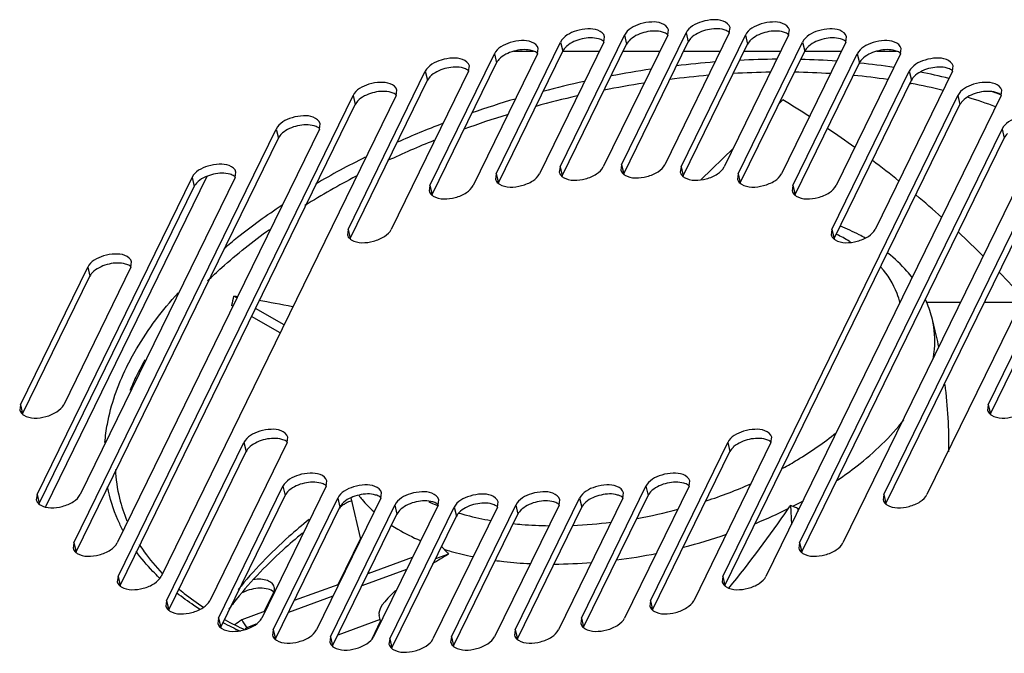
# Model space of a CAD drawing. Units: millimetres. Extents: x 0 to 420, y 0 to 297.
# Drawn here: x 110 to 120, y 260 to 267 of the extents above; entities that cross this region are included whole.
import ezdxf

# ---------------------------------------------------------------- set-up
doc = ezdxf.new("R2010")
doc.units = ezdxf.units.MM
doc.header["$LTSCALE"] = 23.1
for name, color, linetype in [('P_745532_297_KRYSHKA_BL36', 7, 'CONTINUOUS'), ('P_745535_740_KORPUS_MV_400_BL25', 7, 'CONTINUOUS'), ('VENTILATOR_BL43', 7, 'CONTINUOUS')]:
    doc.layers.add(name, color=color, linetype=linetype)

# ---------------------------------------------------------------- blocks, each defined once
blk = doc.blocks.new('P_745535_740_KORPUS_MV_400_BL25', base_point=(88.655, 243.265))
at = {"layer": 'P_745535_740_KORPUS_MV_400_BL25', "color": 7, "linetype": 'CONTINUOUS'}
for p, q in [((113.234, 261.212), (112.986, 260.703)), ((112.287, 260.619), (112.185, 260.411)), ((113.451, 260.309), (113.354, 260.111))]:
    blk.add_line(p, q, dxfattribs=at)
at = {"layer": 'P_745535_740_KORPUS_MV_400_BL25', "color": 3, "linetype": 'CONTINUOUS'}
for points, knots in [([(113.137, 261.617), (113.13, 261.615), (113.105, 261.605), (113.079, 261.593), (113.062, 261.583)], [0, 0, 0, 0, 0.257679, 1, 1, 1, 1]), ([(113.062, 261.583), (113.056, 261.579), (113.035, 261.566), (113.015, 261.549), (113.002, 261.536)], [0, 0, 0, 0, 0.266993, 1, 1, 1, 1]), ([(112.289, 260.624), (112.271, 260.639), (112.222, 260.66), (112.137, 260.668), (112.045, 260.656), (111.983, 260.634), (111.954, 260.62)], [0, 0, 0, 0, 0.199297, 0.446569, 0.723101, 1, 1, 1, 1])]:
    blk.add_open_spline(points, degree=3, knots=knots, dxfattribs=at)
at = {"layer": 'P_745535_740_KORPUS_MV_400_BL25', "color": 7, "linetype": 'CONTINUOUS'}
for points, knots in [([(112.295, 260.678), (112.291, 260.693), (112.27, 260.725), (112.216, 260.753), (112.145, 260.765), (112.093, 260.763), (112.066, 260.759)], [0, 0, 0, 0, 0.183961, 0.408844, 0.685087, 1, 1, 1, 1]), ([(112.287, 260.619), (112.289, 260.624), (112.297, 260.643), (112.298, 260.664), (112.295, 260.678)], [0, 0, 0, 0, 0.271315, 1, 1, 1, 1])]:
    blk.add_open_spline(points, degree=3, knots=knots, dxfattribs=at)
blk = doc.blocks.new('P_745532_297_KRYSHKA_BL36', base_point=(87.537, 243.986))
at = {"layer": 'P_745532_297_KRYSHKA_BL36', "color": 3, "linetype": 'CONTINUOUS'}
for p, q in [((117.242, 266.708), (117.251, 266.766)), ((115.402, 265.249), (116.103, 266.683)), ((116.573, 266.683), (115.872, 265.249)), ((115.878, 266.609), (115.887, 266.667)), ((116.072, 265.274), (116.773, 266.708)), ((117.242, 266.708), (116.542, 265.274)), ((116.573, 266.683), (116.581, 266.741)), ((116.718, 265.249), (117.418, 266.683)), ((117.888, 266.683), (117.188, 265.249)), ((117.888, 266.683), (117.896, 266.741)), ((118.509, 266.609), (118.518, 266.667)), ((114.708, 265.175), (115.408, 266.609)), ((115.158, 266.48), (115.166, 266.538)), ((115.878, 266.609), (115.178, 265.175)), ((117.339, 265.175), (118.04, 266.609)), ((118.509, 266.609), (117.809, 265.175)), ((119.104, 266.48), (119.113, 266.538)), ((113.987, 265.046), (114.688, 266.48)), ((115.158, 266.48), (114.457, 265.046)), ((117.934, 265.046), (118.635, 266.48)), ((119.104, 266.48), (118.404, 265.046)), ((114.407, 266.29), (114.416, 266.349)), ((119.67, 266.29), (119.678, 266.349)), ((113.097, 264.57), (113.937, 266.29)), ((114.407, 266.29), (113.567, 264.57)), ((118.359, 264.57), (119.2, 266.29)), ((119.67, 266.29), (118.829, 264.57)), ((110.595, 260.793), (113.151, 266.026)), ((113.621, 266.026), (111.064, 260.793)), ((113.621, 266.026), (113.629, 266.085)), ((117.172, 260.793), (119.729, 266.026)), ((120.198, 266.026), (117.642, 260.793)), ((120.198, 266.026), (120.207, 266.085)), ((112.785, 265.662), (112.793, 265.72)), ((110.115, 261.157), (112.315, 265.662)), ((112.785, 265.662), (110.584, 261.157)), ((118.008, 261.157), (120.209, 265.662)), ((120.678, 265.662), (118.478, 261.157)), ((115.402, 265.249), (115.394, 265.191)), ((116.072, 265.274), (116.064, 265.216)), ((116.718, 265.249), (116.71, 265.191)), ((111.87, 265.136), (111.878, 265.194)), ((114.708, 265.175), (114.7, 265.117)), ((117.339, 265.175), (117.331, 265.117)), ((109.714, 261.684), (111.4, 265.136)), ((111.87, 265.136), (110.184, 261.684)), ((113.987, 265.046), (113.979, 264.988)), ((117.934, 265.046), (117.926, 264.988)), ((118.923, 261.684), (120.609, 265.136)), ((121.079, 265.136), (119.393, 261.684)), ((113.097, 264.57), (113.089, 264.512)), ((118.359, 264.57), (118.351, 264.512)), ((110.735, 264.158), (110.743, 264.216)), ((109.534, 262.661), (110.265, 264.158)), ((110.735, 264.158), (110.004, 262.661)), ((120.058, 262.661), (120.789, 264.158)), ((109.534, 262.661), (109.526, 262.603)), ((120.058, 262.661), (120.05, 262.603)), ((111.123, 260.529), (111.964, 262.25)), ((112.434, 262.25), (111.593, 260.529)), ((112.434, 262.25), (112.442, 262.308)), ((116.386, 260.529), (117.226, 262.25)), ((117.696, 262.25), (116.856, 260.529)), ((117.696, 262.25), (117.704, 262.308)), ((112.859, 261.774), (112.867, 261.832)), ((116.806, 261.774), (116.814, 261.832)), ((111.689, 260.34), (112.389, 261.774)), ((112.859, 261.774), (112.158, 260.34)), ((115.635, 260.34), (116.336, 261.774)), ((116.806, 261.774), (116.105, 260.34)), ((109.714, 261.684), (109.706, 261.626)), ((112.284, 260.211), (112.984, 261.645)), ((113.454, 261.645), (112.753, 260.211)), ((113.454, 261.645), (113.462, 261.703)), ((114.075, 261.57), (114.083, 261.628)), ((114.721, 261.546), (114.729, 261.604)), ((114.915, 260.211), (115.615, 261.645)), ((116.085, 261.645), (115.385, 260.211)), ((115.391, 261.57), (115.399, 261.628)), ((116.085, 261.645), (116.093, 261.703)), ((118.923, 261.684), (118.915, 261.626)), ((112.905, 260.136), (113.605, 261.57)), ((114.075, 261.57), (113.375, 260.136)), ((113.551, 260.112), (114.251, 261.546)), ((114.721, 261.546), (114.02, 260.112)), ((114.22, 260.136), (114.921, 261.57)), ((115.391, 261.57), (114.69, 260.136)), ((110.115, 261.157), (110.106, 261.099)), ((118.008, 261.157), (118, 261.099)), ((110.595, 260.793), (110.586, 260.735)), ((117.172, 260.793), (117.164, 260.735)), ((111.123, 260.529), (111.115, 260.471)), ((116.386, 260.529), (116.377, 260.471)), ((111.689, 260.34), (111.68, 260.281)), ((115.635, 260.34), (115.627, 260.281)), ((112.284, 260.211), (112.275, 260.153)), ((112.905, 260.136), (112.897, 260.078)), ((113.551, 260.112), (113.542, 260.054)), ((114.22, 260.136), (114.212, 260.078)), ((114.915, 260.211), (114.906, 260.153))]:
    blk.add_line(p, q, dxfattribs=at)
at = {"layer": 'P_745532_297_KRYSHKA_BL36', "color": 9, "linetype": 'CONTINUOUS'}
for p, q in [((116.103, 266.683), (116.126, 266.585)), ((116.773, 266.708), (116.796, 266.61)), ((117.418, 266.683), (117.442, 266.585)), ((115.408, 266.609), (115.432, 266.51)), ((118.04, 266.609), (118.063, 266.51)), ((114.688, 266.48), (114.711, 266.382)), ((118.635, 266.48), (118.658, 266.382)), ((113.937, 266.29), (113.961, 266.192)), ((119.2, 266.29), (119.223, 266.192)), ((113.151, 266.026), (113.174, 265.928)), ((119.729, 266.026), (119.752, 265.928)), ((112.315, 265.662), (112.339, 265.564)), ((120.209, 265.662), (120.232, 265.564)), ((115.402, 265.249), (115.426, 265.151)), ((116.072, 265.274), (116.096, 265.176)), ((116.718, 265.249), (116.741, 265.151)), ((114.708, 265.175), (114.732, 265.076)), ((117.339, 265.175), (117.363, 265.076)), ((111.4, 265.136), (111.424, 265.037)), ((113.987, 265.046), (114.011, 264.948)), ((117.934, 265.046), (117.958, 264.948)), ((113.097, 264.57), (113.121, 264.471)), ((118.359, 264.57), (118.383, 264.471)), ((110.265, 264.158), (110.288, 264.06)), ((109.534, 262.661), (109.557, 262.563)), ((120.058, 262.661), (120.082, 262.563)), ((111.964, 262.25), (111.987, 262.152)), ((117.226, 262.25), (117.25, 262.152)), ((112.389, 261.774), (112.413, 261.675)), ((116.336, 261.774), (116.359, 261.675)), ((109.714, 261.684), (109.738, 261.586)), ((112.984, 261.645), (113.008, 261.547)), ((115.615, 261.645), (115.639, 261.547)), ((118.923, 261.684), (118.947, 261.586)), ((113.605, 261.57), (113.629, 261.472)), ((114.251, 261.546), (114.275, 261.447)), ((114.921, 261.57), (114.944, 261.472)), ((110.115, 261.157), (110.138, 261.059)), ((118.008, 261.157), (118.032, 261.059)), ((110.595, 260.793), (110.618, 260.695)), ((117.172, 260.793), (117.196, 260.695)), ((111.123, 260.529), (111.147, 260.431)), ((116.386, 260.529), (116.409, 260.431)), ((111.689, 260.34), (111.712, 260.241)), ((115.635, 260.34), (115.659, 260.241)), ((112.284, 260.211), (112.307, 260.113)), ((112.905, 260.136), (112.928, 260.038)), ((113.551, 260.112), (113.574, 260.014)), ((114.22, 260.136), (114.244, 260.038)), ((114.915, 260.211), (114.938, 260.113))]:
    blk.add_line(p, q, dxfattribs=at)
at = {"layer": 'P_745532_297_KRYSHKA_BL36', "color": 7, "linetype": 'CONTINUOUS'}
for p, q in [((115.426, 265.151), (116.126, 266.585)), ((116.096, 265.176), (116.796, 266.61)), ((116.741, 265.151), (117.442, 266.585)), ((114.732, 265.076), (115.432, 266.51)), ((117.363, 265.076), (118.063, 266.51)), ((114.011, 264.948), (114.711, 266.382)), ((117.958, 264.948), (118.658, 266.382)), ((113.121, 264.471), (113.961, 266.192)), ((118.383, 264.471), (119.223, 266.192)), ((110.618, 260.695), (113.174, 265.928)), ((117.196, 260.695), (119.752, 265.928)), ((110.138, 261.059), (112.339, 265.564)), ((118.032, 261.059), (120.232, 265.564)), ((109.738, 261.586), (111.424, 265.037)), ((118.947, 261.586), (120.633, 265.037)), ((109.557, 262.563), (110.288, 264.06)), ((120.082, 262.563), (120.813, 264.06)), ((111.147, 260.431), (111.987, 262.152)), ((116.409, 260.431), (117.25, 262.152)), ((111.712, 260.241), (112.413, 261.675)), ((115.659, 260.241), (116.359, 261.675)), ((112.307, 260.113), (113.008, 261.547)), ((114.938, 260.113), (115.639, 261.547)), ((112.928, 260.038), (113.629, 261.472)), ((113.574, 260.014), (114.275, 261.447)), ((114.244, 260.038), (114.944, 261.472))]:
    blk.add_line(p, q, dxfattribs=at)
for centre in [(116.326, 266.459), (116.996, 266.484), (117.641, 266.459), (115.632, 266.385), (118.263, 266.385), (114.911, 266.256), (118.858, 266.256), (114.161, 266.066), (119.423, 266.066), (113.374, 265.802), (119.952, 265.802), (112.538, 265.438), (111.623, 264.911), (110.488, 263.934), (112.187, 262.026), (117.449, 262.026), (112.612, 261.55), (116.559, 261.55), (113.207, 261.421), (113.828, 261.346), (114.474, 261.322), (115.144, 261.346), (115.838, 261.421)]:
    blk.add_arc(centre, 0.238, 130.6067, 133.0891, dxfattribs=at)
at = {"layer": 'P_745532_297_KRYSHKA_BL36', "color": 3, "linetype": 'CONTINUOUS'}
for points, knots in [([(117.251, 266.766), (117.243, 266.799), (117.175, 266.847), (117.063, 266.855), (116.917, 266.831), (116.803, 266.771), (116.773, 266.708)], [0, 0, 0, 0, 0.185341, 0.385145, 0.614554, 1, 1, 1, 1]), ([(115.887, 266.667), (115.879, 266.7), (115.811, 266.748), (115.699, 266.756), (115.553, 266.732), (115.439, 266.672), (115.408, 266.609)], [0, 0, 0, 0, 0.185341, 0.385145, 0.614554, 1, 1, 1, 1]), ([(116.581, 266.741), (116.573, 266.774), (116.505, 266.823), (116.393, 266.831), (116.248, 266.807), (116.134, 266.747), (116.103, 266.683)], [0, 0, 0, 0, 0.185341, 0.385145, 0.614554, 1, 1, 1, 1]), ([(117.896, 266.741), (117.889, 266.774), (117.82, 266.823), (117.708, 266.831), (117.563, 266.807), (117.449, 266.747), (117.418, 266.683)], [0, 0, 0, 0, 0.185341, 0.385145, 0.614554, 1, 1, 1, 1]), ([(118.518, 266.667), (118.51, 266.7), (118.442, 266.748), (118.33, 266.756), (118.184, 266.732), (118.071, 266.672), (118.04, 266.609)], [0, 0, 0, 0, 0.185341, 0.385145, 0.614554, 1, 1, 1, 1]), ([(115.166, 266.538), (115.158, 266.571), (115.09, 266.62), (114.978, 266.628), (114.833, 266.604), (114.719, 266.543), (114.688, 266.48)], [0, 0, 0, 0, 0.185341, 0.385145, 0.614554, 1, 1, 1, 1]), ([(119.113, 266.538), (119.105, 266.571), (119.037, 266.62), (118.925, 266.628), (118.779, 266.604), (118.665, 266.543), (118.635, 266.48)], [0, 0, 0, 0, 0.185341, 0.385145, 0.614554, 1, 1, 1, 1]), ([(114.416, 266.349), (114.408, 266.381), (114.34, 266.43), (114.228, 266.438), (114.082, 266.414), (113.968, 266.354), (113.937, 266.29)], [0, 0, 0, 0, 0.185341, 0.385145, 0.614554, 1, 1, 1, 1]), ([(119.678, 266.349), (119.67, 266.381), (119.602, 266.43), (119.49, 266.438), (119.345, 266.414), (119.231, 266.354), (119.2, 266.29)], [0, 0, 0, 0, 0.185341, 0.385145, 0.614554, 1, 1, 1, 1]), ([(113.629, 266.085), (113.621, 266.118), (113.553, 266.166), (113.441, 266.174), (113.296, 266.15), (113.182, 266.09), (113.151, 266.026)], [0, 0, 0, 0, 0.185341, 0.385145, 0.614554, 1, 1, 1, 1]), ([(120.207, 266.085), (120.199, 266.118), (120.131, 266.166), (120.019, 266.174), (119.873, 266.15), (119.76, 266.09), (119.729, 266.026)], [0, 0, 0, 0, 0.185341, 0.385145, 0.614554, 1, 1, 1, 1]), ([(112.793, 265.72), (112.785, 265.753), (112.717, 265.802), (112.605, 265.81), (112.46, 265.786), (112.346, 265.726), (112.315, 265.662)], [0, 0, 0, 0, 0.185341, 0.385145, 0.614554, 1, 1, 1, 1]), ([(120.687, 265.72), (120.679, 265.753), (120.611, 265.802), (120.499, 265.81), (120.353, 265.786), (120.239, 265.726), (120.209, 265.662)], [0, 0, 0, 0, 0.185341, 0.385145, 0.614554, 1, 1, 1, 1]), ([(111.878, 265.194), (111.87, 265.227), (111.802, 265.275), (111.69, 265.283), (111.545, 265.259), (111.431, 265.199), (111.4, 265.136)], [0, 0, 0, 0, 0.185341, 0.385145, 0.614554, 1, 1, 1, 1]), ([(115.437, 265.136), (115.506, 265.094), (115.648, 265.102), (115.794, 265.162), (115.857, 265.218), (115.872, 265.249)], [0, 0, 0, 0, 0.502189, 0.780097, 1, 1, 1, 1]), ([(116.107, 265.161), (116.175, 265.119), (116.318, 265.127), (116.464, 265.186), (116.527, 265.242), (116.542, 265.274)], [0, 0, 0, 0, 0.502189, 0.780097, 1, 1, 1, 1]), ([(116.753, 265.136), (116.821, 265.094), (116.964, 265.102), (117.109, 265.162), (117.172, 265.218), (117.188, 265.249)], [0, 0, 0, 0, 0.502189, 0.780097, 1, 1, 1, 1]), ([(114.743, 265.062), (114.811, 265.019), (114.954, 265.028), (115.1, 265.087), (115.163, 265.143), (115.178, 265.175)], [0, 0, 0, 0, 0.502189, 0.780097, 1, 1, 1, 1]), ([(115.423, 265.147), (115.425, 265.145), (115.43, 265.141), (115.435, 265.138), (115.437, 265.136)], [0, 0, 0, 0, 0.491098, 1, 1, 1, 1]), ([(116.093, 265.171), (116.095, 265.169), (116.1, 265.166), (116.105, 265.163), (116.107, 265.161)], [0, 0, 0, 0, 0.491098, 1, 1, 1, 1]), ([(116.739, 265.147), (116.741, 265.145), (116.746, 265.141), (116.751, 265.138), (116.753, 265.136)], [0, 0, 0, 0, 0.491098, 1, 1, 1, 1]), ([(117.374, 265.062), (117.442, 265.019), (117.585, 265.028), (117.731, 265.087), (117.794, 265.143), (117.809, 265.175)], [0, 0, 0, 0, 0.502189, 0.780097, 1, 1, 1, 1]), ([(114.023, 264.933), (114.091, 264.891), (114.234, 264.899), (114.379, 264.958), (114.442, 265.015), (114.457, 265.046)], [0, 0, 0, 0, 0.502189, 0.780097, 1, 1, 1, 1]), ([(114.729, 265.072), (114.731, 265.07), (114.736, 265.067), (114.741, 265.063), (114.743, 265.062)], [0, 0, 0, 0, 0.491098, 1, 1, 1, 1]), ([(117.36, 265.072), (117.362, 265.07), (117.367, 265.067), (117.372, 265.063), (117.374, 265.062)], [0, 0, 0, 0, 0.491098, 1, 1, 1, 1]), ([(117.969, 264.933), (118.037, 264.891), (118.18, 264.899), (118.326, 264.958), (118.389, 265.015), (118.404, 265.046)], [0, 0, 0, 0, 0.502189, 0.780097, 1, 1, 1, 1]), ([(114.008, 264.943), (114.011, 264.942), (114.015, 264.938), (114.02, 264.935), (114.023, 264.933)], [0, 0, 0, 0, 0.491098, 1, 1, 1, 1]), ([(117.955, 264.943), (117.957, 264.942), (117.962, 264.938), (117.967, 264.935), (117.969, 264.933)], [0, 0, 0, 0, 0.491098, 1, 1, 1, 1]), ([(113.132, 264.457), (113.2, 264.414), (113.343, 264.423), (113.489, 264.482), (113.551, 264.538), (113.567, 264.57)], [0, 0, 0, 0, 0.502189, 0.780097, 1, 1, 1, 1]), ([(118.394, 264.457), (118.462, 264.414), (118.605, 264.423), (118.751, 264.482), (118.814, 264.538), (118.829, 264.57)], [0, 0, 0, 0, 0.502189, 0.780097, 1, 1, 1, 1]), ([(113.118, 264.467), (113.12, 264.465), (113.125, 264.462), (113.13, 264.458), (113.132, 264.457)], [0, 0, 0, 0, 0.491098, 1, 1, 1, 1]), ([(118.38, 264.467), (118.382, 264.465), (118.387, 264.462), (118.392, 264.458), (118.394, 264.457)], [0, 0, 0, 0, 0.491098, 1, 1, 1, 1]), ([(110.743, 264.216), (110.735, 264.249), (110.667, 264.298), (110.555, 264.306), (110.41, 264.282), (110.296, 264.221), (110.265, 264.158)], [0, 0, 0, 0, 0.185341, 0.385145, 0.614554, 1, 1, 1, 1]), ([(109.569, 262.548), (109.637, 262.506), (109.78, 262.514), (109.925, 262.574), (109.988, 262.63), (110.004, 262.661)], [0, 0, 0, 0, 0.502189, 0.780097, 1, 1, 1, 1]), ([(120.093, 262.548), (120.162, 262.506), (120.304, 262.514), (120.45, 262.574), (120.513, 262.63), (120.528, 262.661)], [0, 0, 0, 0, 0.502189, 0.780097, 1, 1, 1, 1]), ([(109.555, 262.559), (109.557, 262.557), (109.561, 262.553), (109.566, 262.55), (109.569, 262.548)], [0, 0, 0, 0, 0.491098, 1, 1, 1, 1]), ([(120.079, 262.559), (120.081, 262.557), (120.086, 262.553), (120.091, 262.55), (120.093, 262.548)], [0, 0, 0, 0, 0.491098, 1, 1, 1, 1]), ([(112.442, 262.308), (112.434, 262.341), (112.366, 262.39), (112.254, 262.398), (112.109, 262.373), (111.995, 262.313), (111.964, 262.25)], [0, 0, 0, 0, 0.185341, 0.385145, 0.614554, 1, 1, 1, 1]), ([(117.704, 262.308), (117.696, 262.341), (117.628, 262.39), (117.516, 262.398), (117.371, 262.373), (117.257, 262.313), (117.226, 262.25)], [0, 0, 0, 0, 0.185341, 0.385145, 0.614554, 1, 1, 1, 1]), ([(112.867, 261.832), (112.859, 261.865), (112.791, 261.913), (112.679, 261.921), (112.534, 261.897), (112.42, 261.837), (112.389, 261.774)], [0, 0, 0, 0, 0.185341, 0.385145, 0.614554, 1, 1, 1, 1]), ([(116.814, 261.832), (116.806, 261.865), (116.738, 261.913), (116.626, 261.921), (116.48, 261.897), (116.367, 261.837), (116.336, 261.774)], [0, 0, 0, 0, 0.185341, 0.385145, 0.614554, 1, 1, 1, 1]), ([(113.462, 261.703), (113.454, 261.736), (113.386, 261.785), (113.274, 261.793), (113.129, 261.769), (113.015, 261.708), (112.984, 261.645)], [0, 0, 0, 0, 0.185341, 0.385145, 0.614554, 1, 1, 1, 1]), ([(114.083, 261.628), (114.075, 261.661), (114.007, 261.71), (113.895, 261.718), (113.75, 261.694), (113.636, 261.633), (113.605, 261.57)], [0, 0, 0, 0, 0.185341, 0.385145, 0.614554, 1, 1, 1, 1]), ([(115.399, 261.628), (115.391, 261.661), (115.323, 261.71), (115.211, 261.718), (115.066, 261.694), (114.952, 261.633), (114.921, 261.57)], [0, 0, 0, 0, 0.185341, 0.385145, 0.614554, 1, 1, 1, 1]), ([(116.093, 261.703), (116.085, 261.736), (116.017, 261.785), (115.905, 261.793), (115.76, 261.769), (115.646, 261.708), (115.615, 261.645)], [0, 0, 0, 0, 0.185341, 0.385145, 0.614554, 1, 1, 1, 1]), ([(109.749, 261.571), (109.817, 261.529), (109.96, 261.537), (110.106, 261.596), (110.169, 261.653), (110.184, 261.684)], [0, 0, 0, 0, 0.502189, 0.780097, 1, 1, 1, 1]), ([(114.729, 261.604), (114.721, 261.637), (114.653, 261.685), (114.541, 261.693), (114.396, 261.669), (114.282, 261.609), (114.251, 261.546)], [0, 0, 0, 0, 0.185341, 0.385145, 0.614554, 1, 1, 1, 1]), ([(118.958, 261.571), (119.026, 261.529), (119.169, 261.537), (119.315, 261.596), (119.378, 261.653), (119.393, 261.684)], [0, 0, 0, 0, 0.502189, 0.780097, 1, 1, 1, 1]), ([(109.735, 261.581), (109.737, 261.58), (109.742, 261.576), (109.747, 261.573), (109.749, 261.571)], [0, 0, 0, 0, 0.491098, 1, 1, 1, 1]), ([(118.944, 261.581), (118.946, 261.58), (118.951, 261.576), (118.956, 261.573), (118.958, 261.571)], [0, 0, 0, 0, 0.491098, 1, 1, 1, 1]), ([(110.15, 261.044), (110.218, 261.002), (110.361, 261.01), (110.506, 261.07), (110.569, 261.126), (110.584, 261.157)], [0, 0, 0, 0, 0.502189, 0.780097, 1, 1, 1, 1]), ([(118.043, 261.044), (118.111, 261.002), (118.254, 261.01), (118.4, 261.07), (118.463, 261.126), (118.478, 261.157)], [0, 0, 0, 0, 0.502189, 0.780097, 1, 1, 1, 1]), ([(110.135, 261.055), (110.138, 261.053), (110.142, 261.049), (110.147, 261.046), (110.15, 261.044)], [0, 0, 0, 0, 0.491098, 1, 1, 1, 1]), ([(118.029, 261.055), (118.031, 261.053), (118.036, 261.049), (118.041, 261.046), (118.043, 261.044)], [0, 0, 0, 0, 0.491098, 1, 1, 1, 1]), ([(110.63, 260.68), (110.698, 260.638), (110.841, 260.646), (110.986, 260.705), (111.049, 260.762), (111.064, 260.793)], [0, 0, 0, 0, 0.502189, 0.780097, 1, 1, 1, 1]), ([(117.208, 260.68), (117.276, 260.638), (117.418, 260.646), (117.564, 260.705), (117.627, 260.762), (117.642, 260.793)], [0, 0, 0, 0, 0.502189, 0.780097, 1, 1, 1, 1]), ([(110.615, 260.69), (110.618, 260.689), (110.622, 260.685), (110.627, 260.682), (110.63, 260.68)], [0, 0, 0, 0, 0.491098, 1, 1, 1, 1]), ([(117.193, 260.69), (117.195, 260.689), (117.2, 260.685), (117.205, 260.682), (117.208, 260.68)], [0, 0, 0, 0, 0.491098, 1, 1, 1, 1]), ([(111.144, 260.427), (111.146, 260.425), (111.151, 260.421), (111.156, 260.418), (111.159, 260.416)], [0, 0, 0, 0, 0.491098, 1, 1, 1, 1]), ([(111.159, 260.416), (111.227, 260.374), (111.369, 260.382), (111.515, 260.441), (111.578, 260.498), (111.593, 260.529)], [0, 0, 0, 0, 0.502189, 0.780097, 1, 1, 1, 1]), ([(116.407, 260.427), (116.409, 260.425), (116.413, 260.421), (116.418, 260.418), (116.421, 260.416)], [0, 0, 0, 0, 0.491098, 1, 1, 1, 1]), ([(116.421, 260.416), (116.489, 260.374), (116.632, 260.382), (116.777, 260.441), (116.84, 260.498), (116.856, 260.529)], [0, 0, 0, 0, 0.502189, 0.780097, 1, 1, 1, 1]), ([(111.724, 260.227), (111.792, 260.184), (111.935, 260.193), (112.08, 260.252), (112.143, 260.308), (112.158, 260.34)], [0, 0, 0, 0, 0.502189, 0.780097, 1, 1, 1, 1]), ([(115.67, 260.227), (115.738, 260.184), (115.881, 260.193), (116.027, 260.252), (116.09, 260.308), (116.105, 260.34)], [0, 0, 0, 0, 0.502189, 0.780097, 1, 1, 1, 1]), ([(111.709, 260.237), (111.712, 260.235), (111.716, 260.231), (111.721, 260.228), (111.724, 260.227)], [0, 0, 0, 0, 0.491098, 1, 1, 1, 1]), ([(115.656, 260.237), (115.658, 260.235), (115.663, 260.231), (115.668, 260.228), (115.67, 260.227)], [0, 0, 0, 0, 0.491098, 1, 1, 1, 1]), ([(112.304, 260.108), (112.307, 260.106), (112.311, 260.103), (112.316, 260.1), (112.319, 260.098)], [0, 0, 0, 0, 0.491098, 1, 1, 1, 1]), ([(112.319, 260.098), (112.387, 260.056), (112.53, 260.064), (112.675, 260.123), (112.738, 260.18), (112.753, 260.211)], [0, 0, 0, 0, 0.502189, 0.780097, 1, 1, 1, 1]), ([(112.94, 260.023), (113.008, 259.981), (113.151, 259.989), (113.296, 260.049), (113.359, 260.105), (113.375, 260.136)], [0, 0, 0, 0, 0.502189, 0.780097, 1, 1, 1, 1]), ([(113.586, 259.999), (113.654, 259.957), (113.797, 259.965), (113.942, 260.024), (114.005, 260.08), (114.02, 260.112)], [0, 0, 0, 0, 0.502189, 0.780097, 1, 1, 1, 1]), ([(114.256, 260.023), (114.324, 259.981), (114.466, 259.989), (114.612, 260.049), (114.675, 260.105), (114.69, 260.136)], [0, 0, 0, 0, 0.502189, 0.780097, 1, 1, 1, 1]), ([(114.936, 260.108), (114.938, 260.106), (114.942, 260.103), (114.947, 260.1), (114.95, 260.098)], [0, 0, 0, 0, 0.491098, 1, 1, 1, 1]), ([(114.95, 260.098), (115.018, 260.056), (115.161, 260.064), (115.306, 260.123), (115.369, 260.18), (115.385, 260.211)], [0, 0, 0, 0, 0.502189, 0.780097, 1, 1, 1, 1]), ([(112.926, 260.034), (112.928, 260.032), (112.933, 260.028), (112.937, 260.025), (112.94, 260.023)], [0, 0, 0, 0, 0.491098, 1, 1, 1, 1]), ([(113.572, 260.009), (113.574, 260.007), (113.578, 260.004), (113.583, 260), (113.586, 259.999)], [0, 0, 0, 0, 0.491098, 1, 1, 1, 1]), ([(114.241, 260.034), (114.243, 260.032), (114.248, 260.028), (114.253, 260.025), (114.256, 260.023)], [0, 0, 0, 0, 0.491098, 1, 1, 1, 1])]:
    blk.add_open_spline(points, degree=3, knots=knots, dxfattribs=at)
at = {"layer": 'P_745532_297_KRYSHKA_BL36', "color": 7, "linetype": 'CONTINUOUS'}
for points, knots in [([(117.186, 266.742), (117.128, 266.759), (117.002, 266.752), (116.887, 266.704), (116.841, 266.664)], [0, 0, 0, 0, 0.496443, 1, 1, 1, 1]), ([(115.822, 266.643), (115.764, 266.659), (115.638, 266.653), (115.523, 266.605), (115.477, 266.565)], [0, 0, 0, 0, 0.496443, 1, 1, 1, 1]), ([(116.516, 266.717), (116.458, 266.734), (116.333, 266.728), (116.217, 266.679), (116.171, 266.64)], [0, 0, 0, 0, 0.496443, 1, 1, 1, 1]), ([(116.575, 266.688), (116.573, 266.69), (116.568, 266.693), (116.564, 266.696), (116.561, 266.698)], [0, 0, 0, 0, 0.491098, 1, 1, 1, 1]), ([(117.245, 266.712), (117.243, 266.714), (117.238, 266.718), (117.233, 266.721), (117.231, 266.723)], [0, 0, 0, 0, 0.491098, 1, 1, 1, 1]), ([(117.831, 266.717), (117.774, 266.734), (117.648, 266.728), (117.533, 266.679), (117.487, 266.64)], [0, 0, 0, 0, 0.496443, 1, 1, 1, 1]), ([(117.891, 266.688), (117.889, 266.69), (117.884, 266.693), (117.879, 266.696), (117.877, 266.698)], [0, 0, 0, 0, 0.491098, 1, 1, 1, 1]), ([(118.453, 266.643), (118.395, 266.659), (118.27, 266.653), (118.154, 266.605), (118.108, 266.565)], [0, 0, 0, 0, 0.496443, 1, 1, 1, 1]), ([(115.101, 266.514), (115.043, 266.531), (114.918, 266.525), (114.802, 266.476), (114.756, 266.437)], [0, 0, 0, 0, 0.496443, 1, 1, 1, 1]), ([(115.881, 266.613), (115.879, 266.615), (115.874, 266.618), (115.869, 266.622), (115.867, 266.623)], [0, 0, 0, 0, 0.491098, 1, 1, 1, 1]), ([(118.512, 266.613), (118.51, 266.615), (118.505, 266.618), (118.5, 266.622), (118.498, 266.623)], [0, 0, 0, 0, 0.491098, 1, 1, 1, 1]), ([(119.048, 266.514), (118.99, 266.531), (118.865, 266.525), (118.749, 266.476), (118.703, 266.437)], [0, 0, 0, 0, 0.496443, 1, 1, 1, 1]), ([(115.16, 266.484), (115.158, 266.486), (115.154, 266.49), (115.149, 266.493), (115.146, 266.495)], [0, 0, 0, 0, 0.491098, 1, 1, 1, 1]), ([(119.107, 266.484), (119.105, 266.486), (119.1, 266.49), (119.095, 266.493), (119.093, 266.495)], [0, 0, 0, 0, 0.491098, 1, 1, 1, 1]), ([(114.351, 266.325), (114.293, 266.341), (114.167, 266.335), (114.052, 266.287), (114.006, 266.247)], [0, 0, 0, 0, 0.496443, 1, 1, 1, 1]), ([(119.613, 266.325), (119.555, 266.341), (119.43, 266.335), (119.314, 266.287), (119.268, 266.247)], [0, 0, 0, 0, 0.496443, 1, 1, 1, 1]), ([(114.41, 266.295), (114.408, 266.297), (114.403, 266.3), (114.398, 266.304), (114.396, 266.305)], [0, 0, 0, 0, 0.491098, 1, 1, 1, 1]), ([(119.672, 266.295), (119.67, 266.297), (119.665, 266.3), (119.661, 266.304), (119.658, 266.305)], [0, 0, 0, 0, 0.491098, 1, 1, 1, 1]), ([(113.564, 266.061), (113.506, 266.077), (113.381, 266.071), (113.265, 266.023), (113.219, 265.983)], [0, 0, 0, 0, 0.496443, 1, 1, 1, 1]), ([(113.623, 266.031), (113.621, 266.033), (113.616, 266.036), (113.612, 266.04), (113.609, 266.041)], [0, 0, 0, 0, 0.491098, 1, 1, 1, 1]), ([(120.142, 266.061), (120.084, 266.077), (119.959, 266.071), (119.843, 266.023), (119.797, 265.983)], [0, 0, 0, 0, 0.496443, 1, 1, 1, 1]), ([(120.201, 266.031), (120.199, 266.033), (120.194, 266.036), (120.189, 266.04), (120.187, 266.041)], [0, 0, 0, 0, 0.491098, 1, 1, 1, 1]), ([(112.728, 265.696), (112.671, 265.713), (112.545, 265.707), (112.429, 265.658), (112.383, 265.619)], [0, 0, 0, 0, 0.496443, 1, 1, 1, 1]), ([(112.788, 265.667), (112.785, 265.669), (112.781, 265.672), (112.776, 265.675), (112.773, 265.677)], [0, 0, 0, 0, 0.491098, 1, 1, 1, 1]), ([(111.813, 265.17), (111.756, 265.186), (111.63, 265.18), (111.514, 265.132), (111.468, 265.092)], [0, 0, 0, 0, 0.496443, 1, 1, 1, 1]), ([(111.873, 265.14), (111.87, 265.142), (111.866, 265.145), (111.861, 265.149), (111.858, 265.15)], [0, 0, 0, 0, 0.491098, 1, 1, 1, 1]), ([(110.678, 264.192), (110.62, 264.209), (110.495, 264.203), (110.379, 264.154), (110.333, 264.115)], [0, 0, 0, 0, 0.496443, 1, 1, 1, 1]), ([(110.737, 264.163), (110.735, 264.165), (110.731, 264.168), (110.726, 264.171), (110.723, 264.173)], [0, 0, 0, 0, 0.491098, 1, 1, 1, 1]), ([(112.377, 262.284), (112.319, 262.301), (112.194, 262.294), (112.078, 262.246), (112.032, 262.207)], [0, 0, 0, 0, 0.496443, 1, 1, 1, 1]), ([(112.436, 262.254), (112.434, 262.256), (112.43, 262.26), (112.425, 262.263), (112.422, 262.265)], [0, 0, 0, 0, 0.491098, 1, 1, 1, 1]), ([(117.639, 262.284), (117.582, 262.301), (117.456, 262.294), (117.341, 262.246), (117.294, 262.207)], [0, 0, 0, 0, 0.496443, 1, 1, 1, 1]), ([(117.699, 262.254), (117.697, 262.256), (117.692, 262.26), (117.687, 262.263), (117.684, 262.265)], [0, 0, 0, 0, 0.491098, 1, 1, 1, 1]), ([(112.802, 261.808), (112.744, 261.824), (112.619, 261.818), (112.503, 261.77), (112.457, 261.73)], [0, 0, 0, 0, 0.496443, 1, 1, 1, 1]), ([(116.749, 261.808), (116.691, 261.824), (116.566, 261.818), (116.45, 261.77), (116.404, 261.73)], [0, 0, 0, 0, 0.496443, 1, 1, 1, 1]), ([(112.862, 261.778), (112.859, 261.78), (112.855, 261.783), (112.85, 261.787), (112.847, 261.788)], [0, 0, 0, 0, 0.491098, 1, 1, 1, 1]), ([(116.808, 261.778), (116.806, 261.78), (116.801, 261.783), (116.796, 261.787), (116.794, 261.788)], [0, 0, 0, 0, 0.491098, 1, 1, 1, 1]), ([(113.397, 261.679), (113.339, 261.696), (113.214, 261.689), (113.098, 261.641), (113.052, 261.602)], [0, 0, 0, 0, 0.496443, 1, 1, 1, 1]), ([(113.456, 261.649), (113.454, 261.651), (113.45, 261.655), (113.445, 261.658), (113.442, 261.66)], [0, 0, 0, 0, 0.491098, 1, 1, 1, 1]), ([(114.018, 261.604), (113.961, 261.621), (113.835, 261.615), (113.72, 261.566), (113.673, 261.527)], [0, 0, 0, 0, 0.496443, 1, 1, 1, 1]), ([(115.334, 261.604), (115.276, 261.621), (115.151, 261.615), (115.035, 261.566), (114.989, 261.527)], [0, 0, 0, 0, 0.496443, 1, 1, 1, 1]), ([(116.028, 261.679), (115.971, 261.696), (115.845, 261.689), (115.729, 261.641), (115.683, 261.602)], [0, 0, 0, 0, 0.496443, 1, 1, 1, 1]), ([(116.088, 261.649), (116.085, 261.651), (116.081, 261.655), (116.076, 261.658), (116.073, 261.66)], [0, 0, 0, 0, 0.491098, 1, 1, 1, 1]), ([(114.078, 261.575), (114.076, 261.577), (114.071, 261.58), (114.066, 261.583), (114.064, 261.585)], [0, 0, 0, 0, 0.491098, 1, 1, 1, 1]), ([(114.664, 261.58), (114.607, 261.597), (114.481, 261.59), (114.365, 261.542), (114.319, 261.502)], [0, 0, 0, 0, 0.496443, 1, 1, 1, 1]), ([(114.724, 261.55), (114.721, 261.552), (114.717, 261.556), (114.712, 261.559), (114.709, 261.56)], [0, 0, 0, 0, 0.491098, 1, 1, 1, 1]), ([(115.393, 261.575), (115.391, 261.577), (115.387, 261.58), (115.382, 261.583), (115.379, 261.585)], [0, 0, 0, 0, 0.491098, 1, 1, 1, 1])]:
    blk.add_open_spline(points, degree=3, knots=knots, dxfattribs=at)
for points in [[(115.867, 266.623), (115.853, 266.632), (115.837, 266.638), (115.822, 266.643)], [(116.561, 266.698), (116.547, 266.707), (116.532, 266.713), (116.516, 266.717)], [(116.833, 266.658), (116.818, 266.644), (116.805, 266.628), (116.796, 266.61)], [(117.231, 266.723), (117.217, 266.731), (117.201, 266.737), (117.186, 266.742)], [(117.877, 266.698), (117.863, 266.707), (117.847, 266.713), (117.831, 266.717)], [(118.498, 266.623), (118.484, 266.632), (118.468, 266.638), (118.453, 266.643)], [(115.469, 266.558), (115.454, 266.544), (115.441, 266.528), (115.432, 266.51)], [(116.163, 266.633), (116.149, 266.619), (116.135, 266.603), (116.126, 266.585)], [(117.479, 266.633), (117.464, 266.619), (117.451, 266.603), (117.442, 266.585)], [(118.1, 266.558), (118.085, 266.544), (118.072, 266.528), (118.063, 266.51)], [(114.748, 266.43), (114.734, 266.416), (114.72, 266.4), (114.711, 266.382)], [(115.146, 266.495), (115.132, 266.503), (115.117, 266.51), (115.101, 266.514)], [(118.695, 266.43), (118.68, 266.416), (118.667, 266.4), (118.658, 266.382)], [(119.093, 266.495), (119.079, 266.503), (119.063, 266.51), (119.048, 266.514)], [(114.396, 266.305), (114.382, 266.314), (114.366, 266.32), (114.351, 266.325)], [(119.658, 266.305), (119.644, 266.314), (119.629, 266.32), (119.613, 266.325)], [(113.998, 266.24), (113.983, 266.226), (113.97, 266.21), (113.961, 266.192)], [(119.26, 266.24), (119.246, 266.226), (119.232, 266.21), (119.223, 266.192)], [(113.609, 266.041), (113.595, 266.05), (113.58, 266.056), (113.564, 266.061)], [(120.187, 266.041), (120.173, 266.05), (120.157, 266.056), (120.142, 266.061)], [(113.211, 265.976), (113.197, 265.962), (113.183, 265.946), (113.174, 265.928)], [(119.789, 265.976), (119.774, 265.962), (119.761, 265.946), (119.752, 265.928)], [(112.773, 265.677), (112.759, 265.686), (112.744, 265.692), (112.728, 265.696)], [(112.376, 265.612), (112.361, 265.598), (112.348, 265.582), (112.339, 265.564)], [(120.269, 265.612), (120.254, 265.598), (120.241, 265.582), (120.232, 265.564)], [(111.858, 265.15), (111.844, 265.159), (111.829, 265.165), (111.813, 265.17)], [(111.461, 265.085), (111.446, 265.071), (111.432, 265.055), (111.424, 265.037)], [(110.723, 264.173), (110.709, 264.182), (110.694, 264.188), (110.678, 264.192)], [(110.325, 264.108), (110.311, 264.094), (110.297, 264.078), (110.288, 264.06)], [(112.422, 262.265), (112.408, 262.273), (112.393, 262.28), (112.377, 262.284)], [(117.684, 262.265), (117.671, 262.273), (117.655, 262.28), (117.639, 262.284)], [(112.024, 262.2), (112.01, 262.186), (111.996, 262.17), (111.987, 262.152)], [(117.287, 262.2), (117.272, 262.186), (117.259, 262.17), (117.25, 262.152)], [(112.45, 261.723), (112.435, 261.709), (112.421, 261.693), (112.413, 261.675)], [(112.847, 261.788), (112.833, 261.797), (112.818, 261.803), (112.802, 261.808)], [(116.396, 261.723), (116.381, 261.709), (116.368, 261.693), (116.359, 261.675)], [(116.794, 261.788), (116.78, 261.797), (116.765, 261.803), (116.749, 261.808)], [(113.442, 261.66), (113.428, 261.668), (113.413, 261.675), (113.397, 261.679)], [(114.064, 261.585), (114.05, 261.594), (114.034, 261.6), (114.018, 261.604)], [(115.379, 261.585), (115.365, 261.594), (115.35, 261.6), (115.334, 261.604)], [(116.073, 261.66), (116.059, 261.668), (116.044, 261.675), (116.028, 261.679)], [(113.045, 261.595), (113.03, 261.581), (113.016, 261.565), (113.008, 261.547)], [(113.666, 261.52), (113.651, 261.506), (113.638, 261.49), (113.629, 261.472)], [(114.709, 261.56), (114.695, 261.569), (114.68, 261.575), (114.664, 261.58)], [(114.981, 261.52), (114.967, 261.506), (114.953, 261.49), (114.944, 261.472)], [(115.676, 261.595), (115.661, 261.581), (115.648, 261.565), (115.639, 261.547)], [(114.312, 261.495), (114.297, 261.482), (114.283, 261.466), (114.275, 261.447)]]:
    blk.add_open_spline(points, degree=3, dxfattribs=at)
at = {"layer": 'P_745532_297_KRYSHKA_BL36', "color": 3, "linetype": 'CONTINUOUS'}
for points in [[(115.394, 265.191), (115.398, 265.174), (115.41, 265.158), (115.423, 265.147)], [(116.064, 265.216), (116.068, 265.199), (116.079, 265.183), (116.093, 265.171)], [(116.71, 265.191), (116.714, 265.174), (116.725, 265.158), (116.739, 265.147)], [(114.7, 265.117), (114.704, 265.099), (114.715, 265.083), (114.729, 265.072)], [(117.331, 265.117), (117.335, 265.099), (117.346, 265.083), (117.36, 265.072)], [(113.979, 264.988), (113.983, 264.971), (113.995, 264.955), (114.008, 264.943)], [(117.926, 264.988), (117.93, 264.971), (117.941, 264.955), (117.955, 264.943)], [(113.089, 264.512), (113.093, 264.494), (113.104, 264.478), (113.118, 264.467)], [(118.351, 264.512), (118.355, 264.494), (118.367, 264.478), (118.38, 264.467)], [(109.526, 262.603), (109.53, 262.586), (109.541, 262.57), (109.555, 262.559)], [(120.05, 262.603), (120.054, 262.586), (120.066, 262.57), (120.079, 262.559)], [(109.706, 261.626), (109.71, 261.609), (109.721, 261.593), (109.735, 261.581)], [(118.915, 261.626), (118.919, 261.609), (118.93, 261.593), (118.944, 261.581)], [(110.106, 261.099), (110.111, 261.082), (110.122, 261.066), (110.135, 261.055)], [(118, 261.099), (118.004, 261.082), (118.015, 261.066), (118.029, 261.055)], [(110.586, 260.735), (110.59, 260.718), (110.602, 260.702), (110.615, 260.69)], [(117.164, 260.735), (117.168, 260.718), (117.18, 260.702), (117.193, 260.69)], [(111.115, 260.471), (111.119, 260.454), (111.131, 260.438), (111.144, 260.427)], [(116.377, 260.471), (116.382, 260.454), (116.393, 260.438), (116.407, 260.427)], [(111.68, 260.281), (111.684, 260.264), (111.696, 260.248), (111.709, 260.237)], [(115.627, 260.281), (115.631, 260.264), (115.643, 260.248), (115.656, 260.237)], [(112.275, 260.153), (112.279, 260.136), (112.291, 260.12), (112.304, 260.108)], [(114.906, 260.153), (114.911, 260.136), (114.922, 260.12), (114.936, 260.108)], [(112.897, 260.078), (112.901, 260.061), (112.912, 260.045), (112.926, 260.034)], [(113.542, 260.054), (113.547, 260.036), (113.558, 260.02), (113.572, 260.009)], [(114.212, 260.078), (114.216, 260.061), (114.228, 260.045), (114.241, 260.034)]]:
    blk.add_open_spline(points, degree=3, dxfattribs=at)
blk = doc.blocks.new('VENTILATOR_BL43', base_point=(223.86, 139.93))
at = {"layer": 'VENTILATOR_BL43', "color": 7, "linetype": 'CONTINUOUS'}
for p, q in [((115.115, 266.507), (114.901, 266.507)), ((115.829, 266.507), (115.432, 266.507)), ((116.487, 266.507), (116.088, 266.507)), ((117.144, 266.507), (116.746, 266.507)), ((117.802, 266.507), (117.404, 266.507)), ((118.46, 266.507), (118.063, 266.507)), ((119.061, 266.507), (118.847, 266.507)), ((117.785, 265.941), (117.825, 265.98)), ((116.939, 265.112), (117.288, 265.454)), ((111.561, 265.145), (109.806, 261.552)), ((111.887, 263.824), (111.853, 263.843)), ((119.388, 263.78), (119.759, 263.78)), ((120.018, 263.78), (120.417, 263.78)), ((111.844, 263.736), (111.83, 263.744)), ((112.402, 263.532), (112.09, 263.709)), ((112.359, 263.444), (112.047, 263.621)), ((119.496, 263.404), (119.452, 263.589)), ((113.237, 261.201), (113.13, 261.649)), ((117.909, 261.569), (117.919, 261.359)), ((117.987, 261.537), (117.988, 261.501)), ((114.12, 261.117), (114.112, 261.114)), ((113.796, 260.998), (113.311, 260.822)), ((114.19, 261.036), (114.049, 260.985)), ((113.733, 260.87), (113.248, 260.693)), ((113.326, 260.827), (113.322, 260.845)), ((112.996, 260.707), (112.511, 260.53)), ((112.933, 260.578), (112.448, 260.402)), ((111.751, 260.326), (111.76, 260.321)), ((112.195, 260.415), (111.94, 260.322)), ((113.447, 260.324), (112.986, 260.156)), ((113.453, 260.297), (113.436, 260.37)), ((112.095, 260.273), (111.995, 260.236))]:
    blk.add_line(p, q, dxfattribs=at)
at = {"layer": 'VENTILATOR_BL43', "color": 9, "linetype": 'CONTINUOUS'}
for p, q in [((118.659, 266.38), (118.663, 266.38)), ((119.211, 266.16), (119.223, 266.158)), ((118.41, 264.516), (118.408, 264.516))]:
    blk.add_line(p, q, dxfattribs=at)
for centre, radius, start, end in [((117.875, 256.271), 10.152, 94.4556, 96.819), ((117.825, 257.095), 9.327, 90.4028, 92.8875), ((117.833, 257.982), 8.44, 86.0856, 88.7396), ((117.924, 259.089), 7.328, 81.288, 84.217), ((117.942, 255.757), 10.67, 98.3693, 100.7226), ((117.873, 256.235), 10.049, 94.8948, 97.3004), ((117.821, 256.989), 9.293, 90.7982, 93.3027), ((117.821, 257.9), 8.382, 86.433, 89.1112), ((117.904, 258.996), 7.283, 81.5945, 84.5708), ((118.131, 260.299), 6.101, 75.7519, 78.7669), ((117.977, 255.576), 10.854, 102.2946, 104.7375), ((117.938, 255.761), 10.527, 98.8718, 101.2665), ((118.097, 260.171), 6.092, 76.0175, 79.3522), ((117.964, 255.632), 10.659, 102.8831, 105.3725), ((118.414, 261.342), 4.878, 69.2812, 73.07), ((118.521, 261.641), 4.702, 69.5097, 70.3508), ((118.552, 261.724), 4.613, 69.2462, 69.5078), ((117.917, 255.785), 10.637, 106.4019, 109.0595), ((117.88, 255.908), 10.37, 107.1136, 109.8556), ((117.659, 256.477), 9.898, 110.9297, 114.004), ((117.572, 256.697), 9.523, 111.8263, 115.1313), ((117.087, 257.661), 8.583, 116.307, 120.4091), ((116.925, 257.967), 8.097, 117.5103, 122.0467), ((117.548, 262.727), 1.986, 63.6579, 64.2626), ((117.618, 262.864), 1.832, 58.9533, 63.7133), ((113.418, 261.703), 2.915, 150.2042, 153.9336), ((113.173, 261.823), 2.642, 153.9362, 157.9183), ((112.261, 262.038), 1.696, 182.6675, 193.4196), ((115.356, 266.619), 5.264, 288.1045, 293.8408), ((114.877, 263.529), 2.123, 244.821, 247.2397), ((115.68, 265.969), 4.955, 297.0799, 298.5823), ((114.917, 263.621), 2.223, 247.2239, 247.5748), ((115.267, 266.891), 5.551, 280.09, 284.824), ((115.464, 266.411), 5.447, 292.2945, 296.3828), ((115.327, 266.436), 5.091, 272.421, 277.1132), ((115.251, 266.97), 6.045, 284.316, 288.9445), ((115.253, 266.929), 6.005, 277.3056, 281.4923), ((115.316, 266.258), 5.33, 270.2215, 274.6109), ((113.529, 263.736), 3.883, 242.4729, 245.6312)]:
    blk.add_arc(centre, radius, start, end, dxfattribs=at)
at = {"layer": 'VENTILATOR_BL43', "color": 7, "linetype": 'CONTINUOUS'}
for centre, radius, start, end in [((118.285, 263.306), 1.201, 23.2749, 24.5258), ((118.302, 263.313), 1.183, 13.4934, 23.2825), ((112.185, 262.022), 1.618, 193.5014, 202.6685), ((116.226, 262.67), 2.012, 325.5211, 326.8084), ((118.155, 262.103), 0.588, 245.2788, 248.0994), ((114.508, 261.411), 0.487, 217.1578, 221.4206), ((114.825, 258.193), 3.767, 142.1281, 143.3817), ((113.506, 263.569), 3.688, 241.7361, 245.4739)]:
    blk.add_arc(centre, radius, start, end, dxfattribs=at)
for centre, major_axis, ratio, start_param, end_param in [((116.507, 261.717), (5.501, -4.532), 0.596332, 1.761937, 1.810612), ((116.507, 261.717), (5.501, -4.532), 0.596332, 1.677539, 1.72859), ((116.507, 261.717), (5.501, -4.532), 0.596332, 1.592692, 1.644034), ((116.507, 261.717), (5.501, -4.532), 0.596332, 1.506951, 1.559257), ((116.507, 261.717), (5.501, -4.532), 0.596332, 1.419972, 1.472856), ((116.507, 261.717), (5.501, -4.532), 0.596332, 1.330488, 1.384723), ((115.855, 264.438), (2.701, 8.009), 0.436694, -4.49258, -4.480248), ((116.507, 261.717), (6.1, -2.057), 0.13377, 2.472907, 2.48242), ((116.507, 261.717), (6.1, -2.057), 0.13377, 2.333265, 2.416277), ((116.507, 261.717), (0.83, 4.117), 0.731727, -1.036563, -1.005927), ((116.507, 261.717), (0.83, 4.117), 0.731727, -1.320525, -1.140029), ((116.507, 261.717), (2.511, 3.291), 0.295986, 4.617837, 4.879311), ((115.855, 264.438), (3.913, -2.985), 0.289115, -0.807648, -0.792809), ((115.855, 264.438), (-1.914, 4.727), 0.636799, -4.208515, -4.193676), ((116.532, 261.61), (3.093, 1.252), 0.148939, 2.367734, 2.457748), ((116.532, 261.61), (3.093, 1.252), 0.148939, 2.737964, 3.119221), ((116.507, 261.717), (5.128, 2.077), 0.148939, 2.605383, 2.638292), ((115.855, 264.438), (-3.175, 7.838), 0.636799, -4.431325, -4.418992), ((116.532, 261.61), (5.128, 2.077), 0.148939, 2.593051, 2.601329)]:
    blk.add_ellipse(centre, major_axis=major_axis, ratio=ratio, start_param=start_param, end_param=end_param, dxfattribs=at)
at = {"layer": 'VENTILATOR_BL43', "color": 9, "linetype": 'CONTINUOUS'}
for points, knots in [([(111.748, 264.363), (111.797, 264.405), (112, 264.572), (112.213, 264.726), (112.379, 264.836)], [0, 0, 0, 0, 0.242836, 1, 1, 1, 1]), ([(111.569, 264.01), (111.62, 264.059), (111.833, 264.259), (112.062, 264.441), (112.242, 264.571)], [0, 0, 0, 0, 0.240879, 1, 1, 1, 1]), ([(119.1, 263.768), (119.092, 263.803), (119.047, 263.946), (118.966, 264.076), (118.893, 264.161)], [0, 0, 0, 0, 0.244237, 1, 1, 1, 1]), ([(110.686, 263.066), (110.721, 263.136), (110.878, 263.426), (111.079, 263.692), (111.248, 263.879)], [0, 0, 0, 0, 0.235411, 1, 1, 1, 1]), ([(119.459, 263.157), (119.466, 263.193), (119.486, 263.336), (119.477, 263.484), (119.452, 263.589)], [0, 0, 0, 0, 0.257849, 1, 1, 1, 1]), ([(110.453, 262.252), (110.458, 262.319), (110.496, 262.6), (110.592, 262.872), (110.686, 263.066)], [0, 0, 0, 0, 0.238361, 1, 1, 1, 1]), ([(118.419, 261.842), (118.492, 261.891), (118.756, 262.082), (118.996, 262.31), (119.142, 262.499)], [0, 0, 0, 0, 0.269424, 1, 1, 1, 1]), ([(117.827, 261.973), (117.88, 262.001), (118.081, 262.117), (118.273, 262.249), (118.406, 262.357)], [0, 0, 0, 0, 0.260373, 1, 1, 1, 1]), ([(110.649, 261.295), (110.629, 261.333), (110.556, 261.484), (110.505, 261.645), (110.48, 261.768)], [0, 0, 0, 0, 0.252884, 1, 1, 1, 1]), ([(113.213, 261.677), (113.225, 261.661), (113.275, 261.598), (113.331, 261.54), (113.377, 261.499)], [0, 0, 0, 0, 0.243796, 1, 1, 1, 1]), ([(112.673, 261.412), (112.599, 261.353), (112.322, 261.119), (112.068, 260.858), (111.902, 260.65)], [0, 0, 0, 0, 0.263362, 1, 1, 1, 1]), ([(114.303, 261.483), (114.331, 261.475), (114.445, 261.443), (114.562, 261.418), (114.651, 261.402)], [0, 0, 0, 0, 0.242707, 1, 1, 1, 1]), ([(113.567, 261.353), (113.591, 261.337), (113.692, 261.274), (113.8, 261.22), (113.883, 261.184)], [0, 0, 0, 0, 0.240564, 1, 1, 1, 1]), ([(114.892, 261.368), (114.924, 261.365), (115.053, 261.353), (115.183, 261.347), (115.281, 261.346)], [0, 0, 0, 0, 0.245059, 1, 1, 1, 1]), ([(114.143, 261.089), (114.168, 261.081), (114.272, 261.05), (114.377, 261.025), (114.457, 261.009)], [0, 0, 0, 0, 0.243691, 1, 1, 1, 1]), ([(111.044, 260.779), (111.02, 260.802), (110.93, 260.892), (110.847, 260.991), (110.791, 261.068)], [0, 0, 0, 0, 0.255948, 1, 1, 1, 1]), ([(114.697, 260.968), (114.728, 260.964), (114.855, 260.948), (114.982, 260.938), (115.079, 260.933)], [0, 0, 0, 0, 0.245081, 1, 1, 1, 1]), ([(111.486, 260.435), (111.464, 260.449), (111.378, 260.505), (111.295, 260.565), (111.235, 260.612)], [0, 0, 0, 0, 0.255014, 1, 1, 1, 1])]:
    blk.add_open_spline(points, degree=3, knots=knots, dxfattribs=at)
at = {"layer": 'VENTILATOR_BL43', "color": 7, "linetype": 'CONTINUOUS'}
for points, knots in [([(118.721, 264.476), (118.7, 264.488), (118.612, 264.536), (118.521, 264.577), (118.451, 264.605)], [0, 0, 0, 0, 0.245, 1, 1, 1, 1]), ([(119.235, 264.042), (119.216, 264.067), (119.136, 264.166), (119.042, 264.254), (118.967, 264.313)], [0, 0, 0, 0, 0.245821, 1, 1, 1, 1]), ([(112.602, 261.265), (112.53, 261.205), (112.26, 260.972), (112.012, 260.712), (111.851, 260.505)], [0, 0, 0, 0, 0.264832, 1, 1, 1, 1]), ([(110.827, 261.141), (110.844, 261.113), (110.919, 261.003), (111.005, 260.9), (111.075, 260.827)], [0, 0, 0, 0, 0.243755, 1, 1, 1, 1]), ([(111.252, 260.662), (111.273, 260.644), (111.361, 260.573), (111.453, 260.507), (111.524, 260.46)], [0, 0, 0, 0, 0.243885, 1, 1, 1, 1])]:
    blk.add_open_spline(points, degree=3, knots=knots, dxfattribs=at)

msp = doc.modelspace()

# ---------------------------------------------------------------- block references
at = {"layer": 'P_745532_297_KRYSHKA_BL36'}
msp.add_blockref('P_745532_297_KRYSHKA_BL36', (87.5369, 243.98649), dxfattribs=at)
at = {"layer": 'P_745535_740_KORPUS_MV_400_BL25'}
msp.add_blockref('P_745535_740_KORPUS_MV_400_BL25', (88.65484, 243.26516), dxfattribs=at)
at = {"layer": 'VENTILATOR_BL43'}
msp.add_blockref('VENTILATOR_BL43', (223.85963, 139.92965), dxfattribs=at)

doc.saveas('drawing.dxf')
